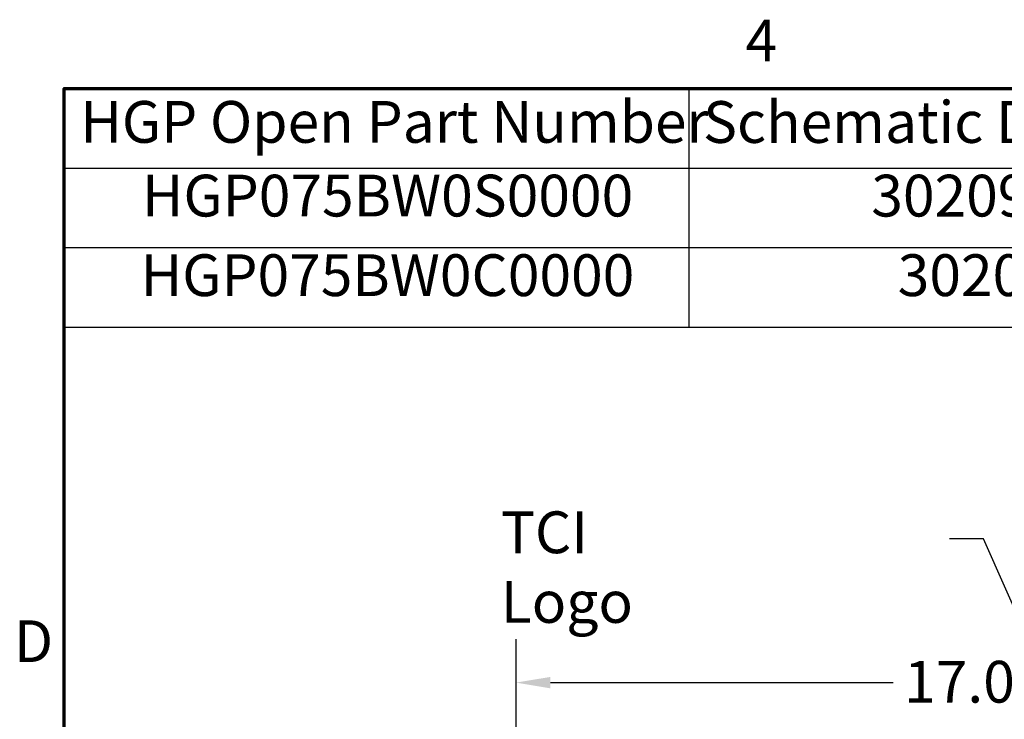
# Model space of a CAD drawing. Units: inches. Extents: x 3 to 140, y 2 to 109.
# Drawn here: x 4 to 22, y 95 to 109 of the extents above; entities that cross this region are included whole.
import ezdxf

# ---------------------------------------------------------------- set-up
doc = ezdxf.new("R2010")
doc.units = ezdxf.units.IN
doc.header["$LTSCALE"] = 6.5
doc.header["$MEASUREMENT"] = 0
doc.layers.get('0').update_dxf_attribs({"lineweight": 25})
for name, color, linetype, lineweight in [('Border (ANSI)', 7, 'Continuous', 70), ('Dimension (ANSI)', 7, 'Continuous', 25), ('Symbol (ANSI)', 7, 'Continuous', 25)]:
    doc.layers.add(name, color=color, linetype=linetype, lineweight=lineweight)
doc.styles.add('Note Text (ANSI)', font='tahoma.ttf')
doc.dimstyles.new('Default (ANSI)', dxfattribs={"dimscale": 6.5, "dimtxt": 0.12, "dimasz": 0.098425, "dimexe": 0.125, "dimexo": 0.0625, "dimgap": 0.031496, "dimtad": 0, "dimtih": 1, "dimtoh": 1, "dimrnd": 1e-08, "dimzin": 0, "dimdsep": 46, "dimtxsty": 'Note Text (ANSI)', "dimcen": 0.09, "dimdle": 0.393701, "dimclrd": 256, "dimclre": 256, "dimclrt": 256, "dimadec": 0, "dimazin": 1, "dimtfac": 1, "dimtofl": 0, "dimtmove": 0, "dimatfit": 3, "dimfxl": 1, "dimtolj": 1, "dimtzin": 4, "dimlwd": -1, "dimlwe": -1, "dimarcsym": 0})
doc.dimstyles.new('Default (ANSI)$7', dxfattribs={"dimscale": 6.5, "dimtxt": 0.12, "dimasz": 0.098425, "dimexe": 0.125, "dimexo": 0.0625, "dimgap": 0.031496, "dimtad": 0, "dimtih": 1, "dimtoh": 1, "dimrnd": 1e-08, "dimzin": 0, "dimdsep": 46, "dimtxsty": 'Note Text (ANSI)', "dimcen": 0.09, "dimdle": 0.393701, "dimclrd": 256, "dimclre": 256, "dimclrt": 256, "dimadec": 0, "dimazin": 1, "dimtfac": 1, "dimtofl": 0, "dimtmove": 0, "dimatfit": 3, "dimfxl": 1, "dimtolj": 1, "dimtzin": 4, "dimlwd": -1, "dimlwe": -1, "dimarcsym": 0})

# ---------------------------------------------------------------- blocks, each defined once
blk = doc.blocks.new('Borders Default Border')
at = {"layer": 'Border (ANSI)', "flags": 128}
blk.add_lwpolyline([(0.75, 0.5), (0.75, 16.5), (21.25, 16.5), (21.25, 0.5), (0.75, 0.5)], dxfattribs=at)
at = {"layer": 'Border (ANSI)', "char_height": 0.12, "attachment_point": 7, "style": 'Note Text (ANSI)'}
for s, insert in [('4', (2.7081, 16.54)), ('D', (0.606, 14.815))]:
    blk.add_mtext(s, dxfattribs=dict(at, insert=insert))
blk = doc.blocks.new('Table3')
at = {"layer": 'Symbol (ANSI)'}
for p, q in [((0.75, 16.5), (5.7754, 16.5)), ((0.75, 16.5), (0.75, 16.2715)), ((2.5448, 16.5), (2.5448, 16.2715)), ((0.75, 16.2715), (5.7754, 16.2715)), ((0.75, 16.2715), (0.75, 15.8145)), ((2.5448, 16.2715), (2.5448, 15.8145)), ((0.75, 16.043), (5.7754, 16.043)), ((0.75, 15.8145), (5.7754, 15.8145))]:
    blk.add_line(p, q, dxfattribs=at)
at = {"layer": 'Symbol (ANSI)', "char_height": 0.12, "attachment_point": 7, "style": 'Note Text (ANSI)'}
for s, insert in [('HGP Open Part Number', (0.797, 16.3065)), ('Schematic Drawing #', (2.586, 16.3061)), ('HGP075BW0S0000', (0.9739, 16.0948)), ('30209-S', (3.0694, 16.0947)), ('HGP075BW0C0000', (0.9703, 15.8662)), ('30209', (3.1453, 15.8662))]:
    blk.add_mtext(s, dxfattribs=dict(at, insert=insert))
blk = doc.blocks.new('*D38')
at = {"layer": 'Defpoints', "color": 0, "transparency": 16777216}
for p in [(30.317, 96.158), (13.317, 91.754), (30.317, 91.754)]:
    blk.add_point(p, dxfattribs=at)
at = {"layer": 'Dimension (ANSI)', "transparency": 16777216}
for p, q in [((13.317, 92.16), (13.317, 96.97)), ((30.317, 92.16), (30.317, 96.97)), ((13.957, 96.158), (20.36, 96.158)), ((29.677, 96.158), (23.275, 96.158))]:
    blk.add_line(p, q, dxfattribs=at)
for points in [[(13.957, 96.264), (13.957, 96.051), (13.317, 96.158)], [(29.677, 96.264), (29.677, 96.051), (30.317, 96.158)]]:
    blk.add_solid(points, dxfattribs=at)
at = {"layer": 'Dimension (ANSI)', "transparency": 16777216, "insert": (20.564, 96.564), "char_height": 0.78, "attachment_point": 1, "style": 'Note Text (ANSI)'}
blk.add_mtext('\\A1;17.00', dxfattribs=at)

msp = doc.modelspace()

# ---------------------------------------------------------------- block references
at = {"xscale": 6.5, "yscale": 6.5, "zscale": 6.5}
for name in ['Borders Default Border', 'Table3']:
    msp.add_blockref(name, (0, 0), dxfattribs=at)

# ---------------------------------------------------------------- texts
at = {"layer": 'Symbol (ANSI)', "insert": (13.0319, 99.3542), "char_height": 0.78, "width": 4.296321, "attachment_point": 1, "style": 'Note Text (ANSI)'}
msp.add_mtext('\\fTahoma|b0|i0;TCI Logo', dxfattribs=at)

# ---------------------------------------------------------------- dimensions: what is measured, and where the dimension line sits
at = {"layer": 'Dimension (ANSI)'}
dim = msp.add_linear_dim(base=(30.3171, 96.1575), p1=(13.3171, 91.754), p2=(30.3171, 91.754), angle=180, dimstyle='Default (ANSI)', override={"dimgap": 0.031496, "dimtih": 0, "dimtoh": 0, "dimdec": 2, "dimtol": 0, "dimlim": 0, "dimtp": 0, "dimtm": 0, "dimtdec": 2, "dimatfit": 1}, dxfattribs=at)
dim.commit()
dim.dimension.update_dxf_attribs({"geometry": '*D38', "text_midpoint": (21.8171, 96.1575), "dimtype": 160})

# ---------------------------------------------------------------- leaders
at = {"layer": 'Symbol (ANSI)', "annotation_type": 0, "has_hookline": 1, "hookline_direction": 1, "text_width": 0.3353}
msp.add_leader([(25.1547, 91.8037), (22.0482, 98.8442), (21.4085, 98.8442)], dimstyle='Default (ANSI)$7', override={"dimtad": 0}, dxfattribs=at)

doc.saveas('drawing.dxf')
